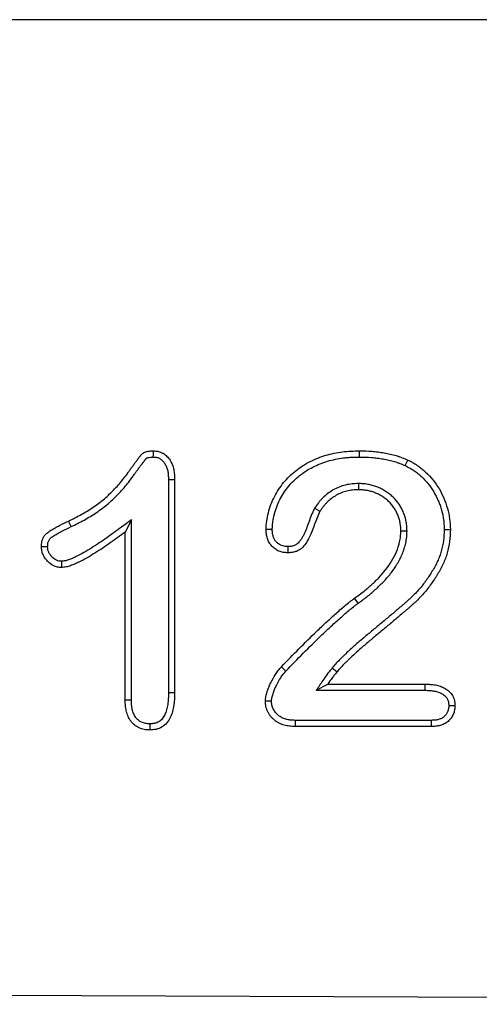
# Model space of a CAD drawing. Extents: x -750 to 30453, y -750 to 40702.
# Drawn here: x 9414 to 9446, y 9243 to 9312 of the extents above; entities that cross this region are included whole.
import ezdxf

# ---------------------------------------------------------------- set-up
doc = ezdxf.new("R2010")
doc.units = 0
doc.header["$LTSCALE"] = 50
doc.header["$MEASUREMENT"] = 0
doc.layers.add('SICHTBAR', color=7, linetype='CONTINUOUS')

msp = doc.modelspace()

# ---------------------------------------------------------------- linework, layer by layer
at = {"layer": 'SICHTBAR', "lineweight": 30}
msp.add_line((9575.553, 9312.456), (9215.694, 9312.456), dxfattribs=at)
at = {"layer": 'SICHTBAR'}
for p, q in [((9424.166, 9279.92), (9424.166, 9264.859)), ((9424.603, 9279.929), (9424.603, 9264.854)), ((9437.599, 9279.643), (9437.599, 9279.206)), ((9434.505, 9277.904), (9434.88, 9277.679)), ((9417.286, 9276.598), (9417.095, 9276.991)), ((9421.539, 9277.073), (9421.103, 9276.206)), ((9421.539, 9264.33), (9421.539, 9277.073)), ((9421.103, 9264.323), (9421.103, 9276.206)), ((9441.04, 9276.27), (9440.603, 9276.272)), ((9437.588, 9271.179), (9437.333, 9271.534)), ((9435.753, 9266.6), (9436.087, 9266.319)), ((9434.619, 9265.019), (9435.439, 9265.456)), ((9434.619, 9265.019), (9442.314, 9265.019)), ((9435.439, 9265.456), (9442.321, 9265.456)), ((9442.747, 9262.893), (9433.124, 9262.893)), ((9442.755, 9262.456), (9433.114, 9262.456)), ((9215.694, 9244.245), (9575.553, 9242.805))]:
    msp.add_line(p, q, dxfattribs=at)
at = {"layer": 'SICHTBAR', "flags": 128}
for points in [[(9423.092, 9281.519), (9423.095, 9281.668), (9423.097, 9281.812), (9423.099, 9281.956)], [(9437.677, 9281.519), (9437.677, 9281.65), (9437.677, 9281.781), (9437.677, 9281.956)], [(9440.918, 9280.911), (9441.011, 9281.109), (9441.103, 9281.308)], [(9424.166, 9279.92), (9424.315, 9279.923), (9424.459, 9279.926), (9424.603, 9279.929)], [(9431.508, 9276.39), (9431.333, 9276.39), (9431.071, 9276.39)], [(9443.666, 9276.384), (9443.797, 9276.383), (9443.928, 9276.382), (9444.103, 9276.382)], [(9432.599, 9275.182), (9432.599, 9274.964), (9432.599, 9274.745)], [(9416.589, 9274.144), (9416.591, 9274.009), (9416.592, 9273.875), (9416.595, 9273.706)], [(9432.473, 9266.38), (9432.377, 9266.47), (9432.281, 9266.559), (9432.153, 9266.679)], [(9442.314, 9265.019), (9442.316, 9265.164), (9442.319, 9265.31), (9442.321, 9265.456)], [(9421.539, 9264.33), (9421.321, 9264.327), (9421.103, 9264.323)], [(9424.166, 9264.859), (9424.348, 9264.857), (9424.603, 9264.854)], [(9431.454, 9264.242), (9431.283, 9264.243), (9431.15, 9264.244), (9431.017, 9264.245)], [(9443.993, 9263.943), (9444.135, 9263.944), (9444.283, 9263.944), (9444.431, 9263.944)], [(9433.124, 9262.893), (9433.12, 9262.721), (9433.117, 9262.589), (9433.114, 9262.456)], [(9442.747, 9262.893), (9442.75, 9262.751), (9442.752, 9262.603), (9442.755, 9262.456)], [(9422.84, 9262.643), (9422.841, 9262.461), (9422.841, 9262.206)]]:
    msp.add_lwpolyline(points, dxfattribs=at)
at = {"layer": 'SICHTBAR'}
for points, knots in [([(9417.095, 9276.991), (9417.394, 9277.138), (9417.693, 9277.285), (9418.277, 9277.607), (9418.563, 9277.779), (9418.977, 9278.058), (9419.113, 9278.155), (9419.378, 9278.357), (9419.508, 9278.462), (9419.887, 9278.788), (9420.127, 9279.02), (9420.472, 9279.382), (9420.583, 9279.506), (9420.801, 9279.758), (9420.906, 9279.887), (9421.112, 9280.15), (9421.212, 9280.283), (9421.357, 9280.487), (9421.404, 9280.556), (9421.475, 9280.658), (9421.499, 9280.692), (9421.548, 9280.759), (9421.573, 9280.793), (9421.622, 9280.86), (9421.647, 9280.893), (9421.696, 9280.961), (9421.72, 9280.995), (9421.769, 9281.063), (9421.793, 9281.096), (9421.843, 9281.163), (9421.868, 9281.196), (9421.918, 9281.263), (9421.943, 9281.296), (9421.992, 9281.364), (9422.017, 9281.397), (9422.067, 9281.464), (9422.092, 9281.497), (9422.131, 9281.546), (9422.144, 9281.562), (9422.17, 9281.595), (9422.183, 9281.611), (9422.209, 9281.644), (9422.222, 9281.66), (9422.249, 9281.691), (9422.263, 9281.706), (9422.308, 9281.751), (9422.34, 9281.778), (9422.391, 9281.814), (9422.409, 9281.825), (9422.446, 9281.844), (9422.465, 9281.853), (9422.522, 9281.877), (9422.563, 9281.89), (9422.684, 9281.922), (9422.766, 9281.935), (9422.932, 9281.951), (9423.015, 9281.953), (9423.099, 9281.956)], [0, 0, 0, 0, 0.125, 0.125, 0.25, 0.25, 0.3125, 0.3125, 0.375, 0.375, 0.5, 0.5, 0.5625, 0.5625, 0.625, 0.625, 0.6875, 0.6875, 0.71875, 0.71875, 0.734375, 0.734375, 0.75, 0.75, 0.765625, 0.765625, 0.78125, 0.78125, 0.796875, 0.796875, 0.8125, 0.8125, 0.828125, 0.828125, 0.84375, 0.84375, 0.859375, 0.859375, 0.867188, 0.867188, 0.875, 0.875, 0.882812, 0.882812, 0.890625, 0.890625, 0.90625, 0.90625, 0.914062, 0.914062, 0.921875, 0.921875, 0.9375, 0.9375, 0.96875, 0.96875, 1, 1, 1, 1]), ([(9423.099, 9281.956), (9423.158, 9281.952), (9423.217, 9281.949), (9423.305, 9281.94), (9423.334, 9281.936), (9423.392, 9281.927), (9423.421, 9281.922), (9423.565, 9281.888), (9423.676, 9281.843), (9423.881, 9281.724), (9423.974, 9281.65), (9424.142, 9281.483), (9424.214, 9281.389), (9424.338, 9281.188), (9424.39, 9281.081), (9424.456, 9280.917), (9424.476, 9280.861), (9424.51, 9280.748), (9424.524, 9280.691), (9424.56, 9280.517), (9424.575, 9280.4), (9424.594, 9280.164), (9424.598, 9280.047), (9424.603, 9279.929)], [0, 0, 0, 0, 0.0625, 0.0625, 0.09375, 0.09375, 0.125, 0.125, 0.25, 0.25, 0.375, 0.375, 0.5, 0.5, 0.625, 0.625, 0.6875, 0.6875, 0.75, 0.75, 0.875, 0.875, 1, 1, 1, 1]), ([(9431.071, 9276.39), (9431.079, 9276.592), (9431.088, 9276.793), (9431.14, 9277.19), (9431.18, 9277.385), (9431.334, 9277.965), (9431.473, 9278.349), (9431.745, 9278.883), (9431.846, 9279.055), (9432.065, 9279.388), (9432.182, 9279.55), (9432.435, 9279.862), (9432.571, 9280.012), (9432.857, 9280.293), (9433.007, 9280.425), (9433.32, 9280.673), (9433.483, 9280.788), (9433.822, 9281.003), (9433.999, 9281.102), (9434.536, 9281.376), (9434.906, 9281.528), (9435.676, 9281.757), (9436.075, 9281.835), (9436.673, 9281.91), (9436.873, 9281.928), (9437.274, 9281.948), (9437.475, 9281.952), (9437.677, 9281.956)], [0, 0, 0, 0, 0.0625, 0.0625, 0.125, 0.125, 0.25, 0.25, 0.3125, 0.3125, 0.375, 0.375, 0.4375, 0.4375, 0.5, 0.5, 0.5625, 0.5625, 0.625, 0.625, 0.75, 0.75, 0.875, 0.875, 0.9375, 0.9375, 1, 1, 1, 1]), ([(9437.677, 9281.956), (9437.97, 9281.951), (9438.263, 9281.945), (9438.7, 9281.913), (9438.846, 9281.898), (9439.136, 9281.861), (9439.281, 9281.838), (9439.569, 9281.787), (9439.713, 9281.759), (9439.999, 9281.696), (9440.141, 9281.659), (9440.351, 9281.596), (9440.421, 9281.573), (9440.559, 9281.525), (9440.627, 9281.5), (9440.832, 9281.42), (9440.967, 9281.364), (9441.103, 9281.308)], [0, 0, 0, 0, 0.25, 0.25, 0.375, 0.375, 0.5, 0.5, 0.625, 0.625, 0.75, 0.75, 0.8125, 0.8125, 0.875, 0.875, 1, 1, 1, 1]), ([(9417.286, 9276.598), (9417.286, 9276.599), (9417.287, 9276.599), (9417.287, 9276.599), (9417.585, 9276.745), (9417.893, 9276.897), (9418.498, 9277.23), (9418.794, 9277.408), (9419.227, 9277.7), (9419.371, 9277.802), (9419.65, 9278.015), (9419.786, 9278.126), (9420.184, 9278.468), (9420.434, 9278.708), (9420.793, 9279.086), (9420.91, 9279.216), (9421.136, 9279.479), (9421.246, 9279.613), (9421.459, 9279.885), (9421.564, 9280.024), (9421.715, 9280.238), (9421.764, 9280.308), (9421.832, 9280.406), (9421.854, 9280.437), (9421.9, 9280.501), (9421.924, 9280.533), (9421.974, 9280.601), (9422, 9280.636), (9422.051, 9280.707), (9422.076, 9280.742), (9422.123, 9280.807), (9422.145, 9280.838), (9422.191, 9280.9), (9422.216, 9280.933), (9422.268, 9281.001), (9422.295, 9281.038), (9422.345, 9281.106), (9422.368, 9281.138), (9422.413, 9281.197), (9422.437, 9281.228), (9422.474, 9281.276), (9422.487, 9281.293), (9422.512, 9281.323), (9422.523, 9281.338), (9422.546, 9281.366), (9422.557, 9281.379), (9422.575, 9281.4), (9422.582, 9281.407), (9422.6, 9281.426), (9422.612, 9281.436), (9422.626, 9281.445), (9422.629, 9281.447), (9422.638, 9281.452), (9422.644, 9281.455), (9422.667, 9281.464), (9422.689, 9281.472), (9422.768, 9281.493), (9422.825, 9281.502), (9422.949, 9281.514), (9423.017, 9281.516), (9423.092, 9281.519)], [-0.000191, -0.000191, -0.000191, -0.000191, 0, 0, 0, 0.125, 0.125, 0.25, 0.25, 0.3125, 0.3125, 0.375, 0.375, 0.5, 0.5, 0.5625, 0.5625, 0.625, 0.625, 0.6875, 0.6875, 0.71875, 0.71875, 0.734375, 0.734375, 0.75, 0.75, 0.765625, 0.765625, 0.78125, 0.78125, 0.796875, 0.796875, 0.8125, 0.8125, 0.828125, 0.828125, 0.84375, 0.84375, 0.859375, 0.859375, 0.8671875, 0.8671875, 0.875, 0.875, 0.8828125, 0.8828125, 0.890625, 0.890625, 0.90625, 0.90625, 0.9140625, 0.9140625, 0.921875, 0.921875, 0.9375, 0.9375, 0.96875, 0.96875, 0.9975273, 0.9975273, 0.9975273, 0.9975273]), ([(9423.092, 9281.519), (9423.144, 9281.516), (9423.19, 9281.513), (9423.254, 9281.506), (9423.276, 9281.503), (9423.315, 9281.497), (9423.333, 9281.494), (9423.421, 9281.473), (9423.492, 9281.445), (9423.626, 9281.367), (9423.691, 9281.316), (9423.807, 9281.2), (9423.858, 9281.135), (9423.95, 9280.984), (9423.994, 9280.896), (9424.046, 9280.766), (9424.061, 9280.722), (9424.088, 9280.635), (9424.099, 9280.591), (9424.128, 9280.451), (9424.14, 9280.352), (9424.157, 9280.144), (9424.162, 9280.035), (9424.166, 9279.92)], [0.0069868, 0.0069868, 0.0069868, 0.0069868, 0.0625, 0.0625, 0.09375, 0.09375, 0.125, 0.125, 0.25, 0.25, 0.375, 0.375, 0.5, 0.5, 0.625, 0.625, 0.6875, 0.6875, 0.75, 0.75, 0.875, 0.875, 0.997093, 0.997093, 0.997093, 0.997093]), ([(9431.508, 9276.39), (9431.512, 9276.484), (9431.516, 9276.575), (9431.527, 9276.756), (9431.535, 9276.844), (9431.57, 9277.111), (9431.606, 9277.288), (9431.678, 9277.557), (9431.704, 9277.647), (9431.761, 9277.826), (9431.791, 9277.915), (9431.887, 9278.175), (9431.96, 9278.343), (9432.126, 9278.669), (9432.22, 9278.828), (9432.425, 9279.14), (9432.534, 9279.292), (9432.883, 9279.721), (9433.147, 9279.98), (9433.584, 9280.325), (9433.735, 9280.432), (9434.048, 9280.629), (9434.212, 9280.72), (9434.718, 9280.978), (9435.064, 9281.12), (9435.601, 9281.279), (9435.783, 9281.323), (9436.154, 9281.398), (9436.343, 9281.428), (9436.625, 9281.464), (9436.719, 9281.474), (9436.907, 9281.491), (9437.002, 9281.497), (9437.286, 9281.511), (9437.48, 9281.515), (9437.677, 9281.519)], [0.0017987, 0.0017987, 0.0017987, 0.0017987, 0.03125, 0.03125, 0.0625, 0.0625, 0.125, 0.125, 0.15625, 0.15625, 0.1875, 0.1875, 0.25, 0.25, 0.3125, 0.3125, 0.375, 0.375, 0.5, 0.5, 0.5625, 0.5625, 0.625, 0.625, 0.75, 0.75, 0.8125, 0.8125, 0.875, 0.875, 0.90625, 0.90625, 0.9375, 0.9375, 0.9991309, 0.9991309, 0.9991309, 0.9991309]), ([(9437.677, 9281.519), (9437.967, 9281.514), (9438.25, 9281.508), (9438.661, 9281.478), (9438.797, 9281.464), (9439.072, 9281.429), (9439.211, 9281.407), (9439.488, 9281.358), (9439.627, 9281.331), (9439.896, 9281.271), (9440.028, 9281.238), (9440.219, 9281.18), (9440.282, 9281.159), (9440.409, 9281.115), (9440.473, 9281.091), (9440.662, 9281.018), (9440.789, 9280.965), (9440.918, 9280.911)], [0.0023805, 0.0023805, 0.0023805, 0.0023805, 0.25, 0.25, 0.375, 0.375, 0.5, 0.5, 0.625, 0.625, 0.75, 0.75, 0.8125, 0.8125, 0.875, 0.875, 0.995025, 0.995025, 0.995025, 0.995025]), ([(9441.103, 9281.308), (9441.216, 9281.249), (9441.329, 9281.191), (9441.55, 9281.067), (9441.657, 9281), (9441.97, 9280.787), (9442.168, 9280.629), (9442.73, 9280.109), (9443.047, 9279.718), (9443.432, 9279.065), (9443.547, 9278.835), (9443.746, 9278.37), (9443.828, 9278.131), (9443.964, 9277.645), (9444.019, 9277.397), (9444.087, 9276.891), (9444.096, 9276.636), (9444.103, 9276.382)], [0, 0, 0, 0, 0.0625, 0.0625, 0.125, 0.125, 0.25, 0.25, 0.5, 0.5, 0.625, 0.625, 0.75, 0.75, 0.875, 0.875, 1, 1, 1, 1]), ([(9440.918, 9280.911), (9441.025, 9280.856), (9441.128, 9280.803), (9441.275, 9280.72), (9441.323, 9280.692), (9441.42, 9280.632), (9441.468, 9280.601), (9441.61, 9280.504), (9441.704, 9280.434), (9441.886, 9280.29), (9441.973, 9280.214), (9442.228, 9279.979), (9442.389, 9279.807), (9442.681, 9279.447), (9442.812, 9279.257), (9443.048, 9278.856), (9443.155, 9278.643), (9443.292, 9278.321), (9443.334, 9278.213), (9443.41, 9277.992), (9443.445, 9277.879), (9443.541, 9277.537), (9443.59, 9277.31), (9443.636, 9276.967), (9443.646, 9276.855), (9443.659, 9276.623), (9443.662, 9276.505), (9443.666, 9276.384)], [0.0028783, 0.0028783, 0.0028783, 0.0028783, 0.0625, 0.0625, 0.09375, 0.09375, 0.125, 0.125, 0.1875, 0.1875, 0.25, 0.25, 0.375, 0.375, 0.5, 0.5, 0.625, 0.625, 0.6875, 0.6875, 0.75, 0.75, 0.875, 0.875, 0.9375, 0.9375, 0.9977895, 0.9977895, 0.9977895, 0.9977895]), ([(9437.599, 9279.643), (9437.594, 9279.643), (9437.59, 9279.643), (9437.585, 9279.643), (9437.449, 9279.638), (9437.303, 9279.634), (9436.992, 9279.603), (9436.837, 9279.576), (9436.534, 9279.502), (9436.384, 9279.454), (9436.09, 9279.336), (9435.951, 9279.266), (9435.684, 9279.114), (9435.552, 9279.028), (9435.303, 9278.836), (9435.188, 9278.733), (9435.026, 9278.572), (9434.973, 9278.516), (9434.87, 9278.401), (9434.819, 9278.34), (9434.677, 9278.157), (9434.595, 9278.037), (9434.519, 9277.924), (9434.514, 9277.917), (9434.509, 9277.91), (9434.505, 9277.904)], [-0.00412, -0.00412, -0.00412, -0.00412, 0, 0, 0, 0.125, 0.125, 0.25, 0.25, 0.375, 0.375, 0.5, 0.5, 0.625, 0.625, 0.75, 0.75, 0.8125, 0.8125, 0.875, 0.875, 1, 1, 1, 1.007623, 1.007623, 1.007623, 1.007623]), ([(9441.04, 9276.27), (9441.039, 9276.275), (9441.039, 9276.279), (9441.039, 9276.283), (9441.037, 9276.381), (9441.034, 9276.486), (9441.022, 9276.652), (9441.017, 9276.71), (9441.002, 9276.826), (9440.992, 9276.882), (9440.971, 9276.994), (9440.959, 9277.049), (9440.932, 9277.157), (9440.918, 9277.209), (9440.872, 9277.368), (9440.836, 9277.475), (9440.751, 9277.687), (9440.702, 9277.791), (9440.595, 9277.99), (9440.537, 9278.086), (9440.348, 9278.366), (9440.201, 9278.54), (9439.956, 9278.776), (9439.87, 9278.85), (9439.689, 9278.989), (9439.595, 9279.053), (9439.406, 9279.17), (9439.311, 9279.223), (9439.114, 9279.322), (9439.01, 9279.369), (9438.795, 9279.451), (9438.687, 9279.484), (9438.528, 9279.527), (9438.476, 9279.54), (9438.37, 9279.564), (9438.316, 9279.575), (9438.206, 9279.595), (9438.15, 9279.604), (9438.036, 9279.619), (9437.979, 9279.624), (9437.814, 9279.636), (9437.71, 9279.639), (9437.612, 9279.643), (9437.608, 9279.643), (9437.603, 9279.643), (9437.599, 9279.643)], [-0.002768, -0.002768, -0.002768, -0.002768, 0, 0, 0, 0.0625, 0.0625, 0.09375, 0.09375, 0.125, 0.125, 0.15625, 0.15625, 0.1875, 0.1875, 0.25, 0.25, 0.3125, 0.3125, 0.375, 0.375, 0.5, 0.5, 0.5625, 0.5625, 0.625, 0.625, 0.6875, 0.6875, 0.75, 0.75, 0.8125, 0.8125, 0.84375, 0.84375, 0.875, 0.875, 0.90625, 0.90625, 0.9375, 0.9375, 1, 1, 1, 1.002866, 1.002866, 1.002866, 1.002866]), ([(9437.599, 9279.206), (9437.463, 9279.202), (9437.327, 9279.198), (9437.056, 9279.17), (9436.921, 9279.147), (9436.657, 9279.082), (9436.527, 9279.041), (9436.275, 9278.939), (9436.152, 9278.878), (9435.916, 9278.743), (9435.802, 9278.669), (9435.586, 9278.503), (9435.484, 9278.412), (9435.339, 9278.268), (9435.293, 9278.218), (9435.202, 9278.117), (9435.158, 9278.065), (9435.033, 9277.904), (9434.957, 9277.791), (9434.88, 9277.679)], [0, 0, 0, 0, 0.125, 0.125, 0.25, 0.25, 0.375, 0.375, 0.5, 0.5, 0.625, 0.625, 0.75, 0.75, 0.8125, 0.8125, 0.875, 0.875, 1, 1, 1, 1]), ([(9440.603, 9276.272), (9440.6, 9276.37), (9440.598, 9276.468), (9440.587, 9276.614), (9440.582, 9276.663), (9440.57, 9276.759), (9440.562, 9276.808), (9440.543, 9276.904), (9440.533, 9276.951), (9440.51, 9277.047), (9440.497, 9277.094), (9440.456, 9277.235), (9440.425, 9277.328), (9440.352, 9277.509), (9440.31, 9277.597), (9440.218, 9277.77), (9440.167, 9277.853), (9440.003, 9278.096), (9439.876, 9278.247), (9439.665, 9278.45), (9439.59, 9278.514), (9439.435, 9278.633), (9439.355, 9278.689), (9439.188, 9278.791), (9439.103, 9278.839), (9438.928, 9278.927), (9438.839, 9278.967), (9438.656, 9279.036), (9438.563, 9279.065), (9438.421, 9279.103), (9438.374, 9279.115), (9438.278, 9279.137), (9438.23, 9279.147), (9438.134, 9279.164), (9438.086, 9279.172), (9437.989, 9279.184), (9437.94, 9279.189), (9437.794, 9279.2), (9437.697, 9279.203), (9437.599, 9279.206)], [0, 0, 0, 0, 0.0625, 0.0625, 0.09375, 0.09375, 0.125, 0.125, 0.15625, 0.15625, 0.1875, 0.1875, 0.25, 0.25, 0.3125, 0.3125, 0.375, 0.375, 0.5, 0.5, 0.5625, 0.5625, 0.625, 0.625, 0.6875, 0.6875, 0.75, 0.75, 0.8125, 0.8125, 0.84375, 0.84375, 0.875, 0.875, 0.90625, 0.90625, 0.9375, 0.9375, 1, 1, 1, 1]), ([(9434.505, 9277.904), (9434.501, 9277.896), (9434.497, 9277.889), (9434.493, 9277.882), (9434.455, 9277.809), (9434.41, 9277.722), (9434.332, 9277.552), (9434.297, 9277.468), (9434.199, 9277.219), (9434.144, 9277.061), (9434.031, 9276.749), (9433.975, 9276.596), (9433.859, 9276.3), (9433.799, 9276.157), (9433.701, 9275.96), (9433.666, 9275.896), (9433.591, 9275.769), (9433.551, 9275.706), (9433.47, 9275.589), (9433.429, 9275.534), (9433.347, 9275.439), (9433.307, 9275.399), (9433.25, 9275.354), (9433.231, 9275.341), (9433.187, 9275.314), (9433.164, 9275.301), (9433.088, 9275.265), (9433.033, 9275.244), (9432.949, 9275.221), (9432.921, 9275.214), (9432.864, 9275.204), (9432.834, 9275.199), (9432.742, 9275.189), (9432.674, 9275.186), (9432.599, 9275.182)], [-0.006355, -0.006355, -0.006355, -0.006355, 0, 0, 0, 0.0625, 0.0625, 0.125, 0.125, 0.25, 0.25, 0.375, 0.375, 0.5, 0.5, 0.5625, 0.5625, 0.625, 0.625, 0.6875, 0.6875, 0.75, 0.75, 0.78125, 0.78125, 0.8125, 0.8125, 0.875, 0.875, 0.90625, 0.90625, 0.9375, 0.9375, 0.994735, 0.994735, 0.994735, 0.994735]), ([(9434.88, 9277.679), (9434.571, 9277.089), (9434.423, 9276.43), (9434.051, 9275.685), (9433.966, 9275.54), (9433.778, 9275.265), (9433.672, 9275.132), (9433.478, 9274.977), (9433.405, 9274.933), (9433.255, 9274.86), (9433.177, 9274.831), (9433.016, 9274.786), (9432.933, 9274.771), (9432.766, 9274.753), (9432.682, 9274.749), (9432.599, 9274.745)], [0, 0, 0, 0, 0.5, 0.5, 0.625, 0.625, 0.75, 0.75, 0.8125, 0.8125, 0.875, 0.875, 0.9375, 0.9375, 1, 1, 1, 1]), ([(9415.181, 9275.175), (9415.183, 9275.234), (9415.186, 9275.293), (9415.196, 9275.41), (9415.203, 9275.468), (9415.237, 9275.642), (9415.277, 9275.755), (9415.362, 9275.91), (9415.396, 9275.959), (9415.47, 9276.05), (9415.512, 9276.092), (9415.6, 9276.171), (9415.647, 9276.206), (9415.744, 9276.272), (9415.795, 9276.304), (9415.895, 9276.365), (9415.946, 9276.395), (9416.047, 9276.454), (9416.098, 9276.484), (9416.252, 9276.57), (9416.356, 9276.625), (9416.671, 9276.787), (9416.883, 9276.889), (9417.095, 9276.991)], [0, 0, 0, 0, 0.0625, 0.0625, 0.125, 0.125, 0.25, 0.25, 0.3125, 0.3125, 0.375, 0.375, 0.4375, 0.4375, 0.5, 0.5, 0.5625, 0.5625, 0.625, 0.625, 0.75, 0.75, 1, 1, 1, 1]), ([(9421.539, 9277.073), (9421.307, 9276.901), (9421.075, 9276.729), (9420.843, 9276.557), (9420.494, 9276.299), (9420.149, 9276.044), (9419.449, 9275.555), (9419.094, 9275.318), (9418.554, 9274.982), (9418.373, 9274.873), (9418.007, 9274.665), (9417.824, 9274.566), (9417.549, 9274.433), (9417.458, 9274.392), (9417.319, 9274.333), (9417.272, 9274.314), (9417.179, 9274.278), (9417.132, 9274.26), (9416.996, 9274.213), (9416.913, 9274.188), (9416.767, 9274.161), (9416.684, 9274.152), (9416.589, 9274.144)], [-0.166259, -0.166259, -0.166259, -0.166259, 0, 0, 0, 0.25, 0.25, 0.5, 0.5, 0.625, 0.625, 0.75, 0.75, 0.8125, 0.8125, 0.84375, 0.84375, 0.875, 0.875, 0.9375, 0.9375, 0.993949, 0.993949, 0.993949, 0.993949]), ([(9415.618, 9275.177), (9415.62, 9275.227), (9415.623, 9275.273), (9415.63, 9275.363), (9415.635, 9275.403), (9415.658, 9275.517), (9415.683, 9275.586), (9415.732, 9275.676), (9415.75, 9275.703), (9415.792, 9275.754), (9415.817, 9275.779), (9415.873, 9275.829), (9415.904, 9275.853), (9415.98, 9275.904), (9416.023, 9275.931), (9416.12, 9275.99), (9416.169, 9276.019), (9416.266, 9276.076), (9416.315, 9276.104), (9416.461, 9276.186), (9416.56, 9276.239), (9416.863, 9276.395), (9417.073, 9276.496), (9417.284, 9276.598), (9417.285, 9276.598), (9417.285, 9276.598), (9417.286, 9276.598)], [0.0078036, 0.0078036, 0.0078036, 0.0078036, 0.0625, 0.0625, 0.125, 0.125, 0.25, 0.25, 0.3125, 0.3125, 0.375, 0.375, 0.4375, 0.4375, 0.5, 0.5, 0.5625, 0.5625, 0.625, 0.625, 0.75, 0.75, 1, 1, 1, 1.0005396, 1.0005396, 1.0005396, 1.0005396]), ([(9421.103, 9276.206), (9420.754, 9275.948), (9420.405, 9275.69), (9419.694, 9275.193), (9419.333, 9274.952), (9418.78, 9274.608), (9418.594, 9274.497), (9418.217, 9274.282), (9418.026, 9274.179), (9417.733, 9274.037), (9417.635, 9273.992), (9417.485, 9273.929), (9417.435, 9273.909), (9417.333, 9273.869), (9417.282, 9273.85), (9417.128, 9273.796), (9417.024, 9273.765), (9416.812, 9273.725), (9416.703, 9273.715), (9416.595, 9273.706)], [0, 0, 0, 0, 0.25, 0.25, 0.5, 0.5, 0.625, 0.625, 0.75, 0.75, 0.8125, 0.8125, 0.84375, 0.84375, 0.875, 0.875, 0.9375, 0.9375, 1, 1, 1, 1]), ([(9432.599, 9274.745), (9432.494, 9274.75), (9432.388, 9274.755), (9432.181, 9274.79), (9432.079, 9274.819), (9431.934, 9274.881), (9431.887, 9274.905), (9431.796, 9274.958), (9431.751, 9274.986), (9431.665, 9275.047), (9431.623, 9275.079), (9431.544, 9275.148), (9431.506, 9275.184), (9431.434, 9275.261), (9431.401, 9275.302), (9431.339, 9275.387), (9431.31, 9275.432), (9431.233, 9275.569), (9431.192, 9275.667), (9431.144, 9275.817), (9431.13, 9275.868), (9431.108, 9275.971), (9431.099, 9276.023), (9431.08, 9276.179), (9431.076, 9276.284), (9431.071, 9276.39)], [0, 0, 0, 0, 0.125, 0.125, 0.25, 0.25, 0.3125, 0.3125, 0.375, 0.375, 0.4375, 0.4375, 0.5, 0.5, 0.5625, 0.5625, 0.625, 0.625, 0.75, 0.75, 0.8125, 0.8125, 0.875, 0.875, 1, 1, 1, 1]), ([(9432.599, 9275.182), (9432.503, 9275.187), (9432.422, 9275.192), (9432.286, 9275.215), (9432.218, 9275.235), (9432.123, 9275.275), (9432.091, 9275.292), (9432.026, 9275.329), (9431.992, 9275.351), (9431.927, 9275.396), (9431.897, 9275.42), (9431.841, 9275.468), (9431.815, 9275.493), (9431.767, 9275.545), (9431.744, 9275.573), (9431.702, 9275.631), (9431.683, 9275.66), (9431.63, 9275.754), (9431.6, 9275.826), (9431.564, 9275.937), (9431.554, 9275.975), (9431.537, 9276.051), (9431.531, 9276.088), (9431.517, 9276.204), (9431.512, 9276.292), (9431.508, 9276.39)], [0.0082998, 0.0082998, 0.0082998, 0.0082998, 0.125, 0.125, 0.25, 0.25, 0.3125, 0.3125, 0.375, 0.375, 0.4375, 0.4375, 0.5, 0.5, 0.5625, 0.5625, 0.625, 0.625, 0.75, 0.75, 0.8125, 0.8125, 0.875, 0.875, 0.9931626, 0.9931626, 0.9931626, 0.9931626]), ([(9443.666, 9276.384), (9443.656, 9276.111), (9443.646, 9275.853), (9443.584, 9275.358), (9443.531, 9275.107), (9443.426, 9274.737), (9443.386, 9274.615), (9443.299, 9274.376), (9443.251, 9274.26), (9443.091, 9273.913), (9442.965, 9273.684), (9442.759, 9273.345), (9442.687, 9273.233), (9442.54, 9273.01), (9442.464, 9272.899), (9442.233, 9272.573), (9442.074, 9272.367), (9441.818, 9272.069), (9441.729, 9271.971), (9441.549, 9271.783), (9441.458, 9271.692), (9441.318, 9271.563), (9441.269, 9271.521), (9441.165, 9271.43), (9441.11, 9271.382), (9441.004, 9271.287), (9440.953, 9271.24), (9440.854, 9271.152), (9440.805, 9271.109), (9440.703, 9271.022), (9440.65, 9270.977), (9440.544, 9270.887), (9440.49, 9270.84), (9440.332, 9270.704), (9440.23, 9270.616), (9439.917, 9270.351), (9439.703, 9270.173), (9439.279, 9269.819), (9439.068, 9269.643), (9438.642, 9269.29), (9438.428, 9269.113), (9438, 9268.755), (9437.787, 9268.574), (9437.471, 9268.298), (9437.366, 9268.205), (9437.157, 9268.019), (9437.053, 9267.926), (9436.843, 9267.733), (9436.739, 9267.633), (9436.589, 9267.487), (9436.54, 9267.439), (9436.44, 9267.343), (9436.39, 9267.294), (9436.237, 9267.143), (9436.133, 9267.036), (9435.935, 9266.818), (9435.841, 9266.705), (9435.753, 9266.6)], [0.0010075, 0.0010075, 0.0010075, 0.0010075, 0.0625, 0.0625, 0.125, 0.125, 0.15625, 0.15625, 0.1875, 0.1875, 0.25, 0.25, 0.28125, 0.28125, 0.3125, 0.3125, 0.375, 0.375, 0.40625, 0.40625, 0.4375, 0.4375, 0.453125, 0.453125, 0.46875, 0.46875, 0.484375, 0.484375, 0.5, 0.5, 0.515625, 0.515625, 0.53125, 0.53125, 0.5625, 0.5625, 0.625, 0.625, 0.6875, 0.6875, 0.75, 0.75, 0.8125, 0.8125, 0.84375, 0.84375, 0.875, 0.875, 0.90625, 0.90625, 0.921875, 0.921875, 0.9375, 0.9375, 0.96875, 0.96875, 0.9999945, 0.9999945, 0.9999945, 0.9999945]), ([(9444.103, 9276.382), (9444.093, 9276.105), (9444.083, 9275.828), (9444.015, 9275.279), (9443.957, 9275.007), (9443.843, 9274.607), (9443.8, 9274.475), (9443.705, 9274.216), (9443.652, 9274.088), (9443.479, 9273.71), (9443.344, 9273.467), (9443.128, 9273.113), (9443.054, 9272.996), (9442.901, 9272.765), (9442.823, 9272.651), (9442.584, 9272.312), (9442.415, 9272.093), (9442.144, 9271.778), (9442.051, 9271.675), (9441.86, 9271.475), (9441.761, 9271.378), (9441.608, 9271.237), (9441.556, 9271.192), (9441.452, 9271.101), (9441.4, 9271.055), (9441.297, 9270.963), (9441.246, 9270.916), (9441.143, 9270.824), (9441.091, 9270.779), (9440.986, 9270.689), (9440.933, 9270.644), (9440.827, 9270.554), (9440.775, 9270.509), (9440.618, 9270.374), (9440.513, 9270.283), (9440.196, 9270.015), (9439.983, 9269.838), (9439.559, 9269.483), (9439.346, 9269.306), (9438.92, 9268.954), (9438.707, 9268.777), (9438.283, 9268.422), (9438.072, 9268.243), (9437.759, 9267.97), (9437.655, 9267.878), (9437.449, 9267.694), (9437.346, 9267.602), (9437.142, 9267.414), (9437.042, 9267.319), (9436.893, 9267.174), (9436.844, 9267.126), (9436.744, 9267.03), (9436.695, 9266.981), (9436.547, 9266.836), (9436.451, 9266.736), (9436.265, 9266.531), (9436.176, 9266.425), (9436.087, 9266.319)], [0, 0, 0, 0, 0.0625, 0.0625, 0.125, 0.125, 0.15625, 0.15625, 0.1875, 0.1875, 0.25, 0.25, 0.28125, 0.28125, 0.3125, 0.3125, 0.375, 0.375, 0.40625, 0.40625, 0.4375, 0.4375, 0.453125, 0.453125, 0.46875, 0.46875, 0.484375, 0.484375, 0.5, 0.5, 0.515625, 0.515625, 0.53125, 0.53125, 0.5625, 0.5625, 0.625, 0.625, 0.6875, 0.6875, 0.75, 0.75, 0.8125, 0.8125, 0.84375, 0.84375, 0.875, 0.875, 0.90625, 0.90625, 0.921875, 0.921875, 0.9375, 0.9375, 0.96875, 0.96875, 1, 1, 1, 1]), ([(9437.333, 9271.534), (9437.534, 9271.681), (9437.735, 9271.828), (9438.127, 9272.134), (9438.318, 9272.293), (9438.687, 9272.629), (9438.865, 9272.801), (9439.21, 9273.158), (9439.374, 9273.343), (9439.678, 9273.733), (9439.821, 9273.936), (9440.08, 9274.363), (9440.193, 9274.587), (9440.386, 9275.045), (9440.463, 9275.281), (9440.546, 9275.648), (9440.568, 9275.772), (9440.594, 9276.021), (9440.598, 9276.147), (9440.603, 9276.272)], [0, 0, 0, 0, 0.125, 0.125, 0.25, 0.25, 0.375, 0.375, 0.5, 0.5, 0.625, 0.625, 0.75, 0.75, 0.875, 0.875, 0.9375, 0.9375, 1, 1, 1, 1]), ([(9437.588, 9271.179), (9437.589, 9271.18), (9437.59, 9271.181), (9437.591, 9271.182), (9437.792, 9271.329), (9437.996, 9271.479), (9438.301, 9271.716), (9438.402, 9271.797), (9438.602, 9271.964), (9438.701, 9272.051), (9438.893, 9272.225), (9438.986, 9272.314), (9439.17, 9272.492), (9439.262, 9272.583), (9439.534, 9272.865), (9439.71, 9273.064), (9439.956, 9273.379), (9440.034, 9273.486), (9440.185, 9273.703), (9440.258, 9273.814), (9440.398, 9274.045), (9440.464, 9274.165), (9440.586, 9274.406), (9440.642, 9274.528), (9440.747, 9274.777), (9440.796, 9274.907), (9440.88, 9275.169), (9440.916, 9275.301), (9440.961, 9275.503), (9440.975, 9275.572), (9440.999, 9275.712), (9441.009, 9275.784), (9441.031, 9275.999), (9441.035, 9276.133), (9441.039, 9276.257), (9441.039, 9276.262), (9441.039, 9276.266), (9441.04, 9276.27)], [-0.000747, -0.000747, -0.000747, -0.000747, 0, 0, 0, 0.125, 0.125, 0.1875, 0.1875, 0.25, 0.25, 0.3125, 0.3125, 0.375, 0.375, 0.5, 0.5, 0.5625, 0.5625, 0.625, 0.625, 0.6875, 0.6875, 0.75, 0.75, 0.8125, 0.8125, 0.875, 0.875, 0.90625, 0.90625, 0.9375, 0.9375, 1, 1, 1, 1.002175, 1.002175, 1.002175, 1.002175]), ([(9415.618, 9275.177), (9415.573, 9275.176), (9415.528, 9275.176), (9415.484, 9275.176), (9415.439, 9275.176), (9415.394, 9275.176), (9415.349, 9275.175), (9415.293, 9275.175), (9415.237, 9275.175), (9415.181, 9275.175)], [0, 0, 0, 0, 0.000392557, 0.000392557, 0.000392557, 0.000785114, 0.000785114, 0.000785114, 0.001277203, 0.001277203, 0.001277203, 0.001277203]), ([(9416.595, 9273.706), (9416.548, 9273.709), (9416.501, 9273.711), (9416.408, 9273.72), (9416.361, 9273.726), (9416.224, 9273.754), (9416.134, 9273.785), (9415.88, 9273.907), (9415.731, 9274.025), (9415.536, 9274.229), (9415.477, 9274.302), (9415.372, 9274.457), (9415.328, 9274.54), (9415.254, 9274.713), (9415.225, 9274.803), (9415.191, 9274.987), (9415.186, 9275.081), (9415.181, 9275.175)], [0, 0, 0, 0, 0.0625, 0.0625, 0.125, 0.125, 0.25, 0.25, 0.5, 0.5, 0.625, 0.625, 0.75, 0.75, 0.875, 0.875, 1, 1, 1, 1]), ([(9416.589, 9274.144), (9416.554, 9274.146), (9416.523, 9274.148), (9416.458, 9274.154), (9416.428, 9274.158), (9416.349, 9274.174), (9416.293, 9274.193), (9416.128, 9274.272), (9416.017, 9274.357), (9415.868, 9274.515), (9415.824, 9274.568), (9415.751, 9274.677), (9415.719, 9274.736), (9415.666, 9274.86), (9415.647, 9274.919), (9415.628, 9275.025), (9415.623, 9275.093), (9415.618, 9275.177)], [0.01418, 0.01418, 0.01418, 0.01418, 0.0625, 0.0625, 0.125, 0.125, 0.25, 0.25, 0.5, 0.5, 0.625, 0.625, 0.75, 0.75, 0.875, 0.875, 0.9903234, 0.9903234, 0.9903234, 0.9903234]), ([(9432.153, 9266.679), (9432.564, 9267.105), (9432.976, 9267.531), (9433.811, 9268.371), (9434.232, 9268.787), (9434.873, 9269.403), (9435.088, 9269.606), (9435.522, 9270.009), (9435.74, 9270.209), (9436.072, 9270.505), (9436.184, 9270.602), (9436.407, 9270.797), (9436.519, 9270.894), (9436.745, 9271.084), (9436.861, 9271.177), (9437.035, 9271.315), (9437.093, 9271.36), (9437.212, 9271.449), (9437.273, 9271.492), (9437.333, 9271.534)], [0, 0, 0, 0, 0.25, 0.25, 0.5, 0.5, 0.625, 0.625, 0.75, 0.75, 0.8125, 0.8125, 0.875, 0.875, 0.9375, 0.9375, 0.96875, 0.96875, 1, 1, 1, 1]), ([(9432.473, 9266.38), (9432.882, 9266.806), (9433.289, 9267.227), (9434.119, 9268.06), (9434.538, 9268.476), (9435.174, 9269.086), (9435.387, 9269.288), (9435.817, 9269.687), (9436.035, 9269.887), (9436.36, 9270.176), (9436.472, 9270.273), (9436.694, 9270.467), (9436.803, 9270.562), (9437.023, 9270.747), (9437.133, 9270.835), (9437.305, 9270.971), (9437.36, 9271.015), (9437.467, 9271.095), (9437.523, 9271.134), (9437.584, 9271.177), (9437.585, 9271.177), (9437.587, 9271.178), (9437.588, 9271.179)], [0.0009248, 0.0009248, 0.0009248, 0.0009248, 0.25, 0.25, 0.5, 0.5, 0.625, 0.625, 0.75, 0.75, 0.8125, 0.8125, 0.875, 0.875, 0.9375, 0.9375, 0.96875, 0.96875, 1, 1, 1, 1.0006204, 1.0006204, 1.0006204, 1.0006204]), ([(9431.017, 9264.245), (9431.02, 9264.302), (9431.024, 9264.359), (9431.036, 9264.472), (9431.045, 9264.528), (9431.067, 9264.639), (9431.081, 9264.695), (9431.112, 9264.804), (9431.128, 9264.859), (9431.181, 9265.021), (9431.22, 9265.128), (9431.286, 9265.285), (9431.309, 9265.337), (9431.356, 9265.441), (9431.38, 9265.493), (9431.503, 9265.749), (9431.613, 9265.949), (9431.797, 9266.236), (9431.861, 9266.331), (9431.966, 9266.465), (9432.002, 9266.509), (9432.077, 9266.594), (9432.115, 9266.636), (9432.153, 9266.679)], [0, 0, 0, 0, 0.0625, 0.0625, 0.125, 0.125, 0.1875, 0.1875, 0.25, 0.25, 0.375, 0.375, 0.4375, 0.4375, 0.5, 0.5, 0.75, 0.75, 0.875, 0.875, 0.9375, 0.9375, 1, 1, 1, 1]), ([(9431.454, 9264.242), (9431.457, 9264.289), (9431.46, 9264.332), (9431.469, 9264.415), (9431.475, 9264.453), (9431.493, 9264.538), (9431.504, 9264.584), (9431.531, 9264.68), (9431.546, 9264.73), (9431.593, 9264.876), (9431.628, 9264.97), (9431.687, 9265.112), (9431.708, 9265.16), (9431.752, 9265.257), (9431.775, 9265.306), (9431.891, 9265.548), (9431.99, 9265.728), (9432.16, 9265.994), (9432.217, 9266.077), (9432.304, 9266.189), (9432.335, 9266.225), (9432.401, 9266.301), (9432.436, 9266.34), (9432.473, 9266.38)], [0.0097502, 0.0097502, 0.0097502, 0.0097502, 0.0625, 0.0625, 0.125, 0.125, 0.1875, 0.1875, 0.25, 0.25, 0.375, 0.375, 0.4375, 0.4375, 0.5, 0.5, 0.75, 0.75, 0.875, 0.875, 0.9375, 0.9375, 0.9975905, 0.9975905, 0.9975905, 0.9975905]), ([(9435.753, 9266.6), (9435.695, 9266.531), (9435.635, 9266.461), (9435.516, 9266.315), (9435.456, 9266.239), (9435.281, 9266.005), (9435.177, 9265.849), (9435.076, 9265.7), (9434.924, 9265.473), (9434.771, 9265.246), (9434.619, 9265.019)], [0, 0, 0, 0, 0.25, 0.25, 0.5, 0.5, 1, 1, 1, 1.758325, 1.758325, 1.758325, 1.758325]), ([(9436.087, 9266.319), (9436.029, 9266.25), (9435.971, 9266.181), (9435.857, 9266.042), (9435.801, 9265.971), (9435.64, 9265.755), (9435.539, 9265.606), (9435.439, 9265.456)], [0, 0, 0, 0, 0.25, 0.25, 0.5, 0.5, 1, 1, 1, 1]), ([(9442.314, 9265.019), (9442.433, 9265.015), (9442.547, 9265.011), (9442.765, 9264.995), (9442.869, 9264.983), (9443.07, 9264.946), (9443.164, 9264.921), (9443.348, 9264.857), (9443.438, 9264.816), (9443.596, 9264.725), (9443.665, 9264.674), (9443.785, 9264.559), (9443.835, 9264.497), (9443.916, 9264.357), (9443.946, 9264.28), (9443.968, 9264.188), (9443.972, 9264.17), (9443.978, 9264.129), (9443.981, 9264.107), (9443.987, 9264.041), (9443.99, 9263.995), (9443.993, 9263.943)], [0.0025008, 0.0025008, 0.0025008, 0.0025008, 0.125, 0.125, 0.25, 0.25, 0.375, 0.375, 0.5, 0.5, 0.625, 0.625, 0.75, 0.75, 0.875, 0.875, 0.90625, 0.90625, 0.9375, 0.9375, 0.9917863, 0.9917863, 0.9917863, 0.9917863]), ([(9442.321, 9265.456), (9442.443, 9265.452), (9442.565, 9265.448), (9442.808, 9265.43), (9442.929, 9265.416), (9443.169, 9265.372), (9443.287, 9265.341), (9443.517, 9265.26), (9443.629, 9265.21), (9443.84, 9265.089), (9443.939, 9265.017), (9444.116, 9264.848), (9444.192, 9264.751), (9444.314, 9264.54), (9444.361, 9264.425), (9444.396, 9264.277), (9444.402, 9264.247), (9444.411, 9264.187), (9444.415, 9264.157), (9444.424, 9264.066), (9444.427, 9264.005), (9444.431, 9263.944)], [0, 0, 0, 0, 0.125, 0.125, 0.25, 0.25, 0.375, 0.375, 0.5, 0.5, 0.625, 0.625, 0.75, 0.75, 0.875, 0.875, 0.90625, 0.90625, 0.9375, 0.9375, 1, 1, 1, 1]), ([(9422.841, 9262.206), (9422.712, 9262.213), (9422.582, 9262.22), (9422.328, 9262.266), (9422.204, 9262.305), (9421.969, 9262.415), (9421.859, 9262.485), (9421.659, 9262.649), (9421.57, 9262.744), (9421.417, 9262.953), (9421.354, 9263.067), (9421.253, 9263.304), (9421.213, 9263.428), (9421.169, 9263.617), (9421.156, 9263.68), (9421.136, 9263.808), (9421.128, 9263.872), (9421.111, 9264.065), (9421.107, 9264.194), (9421.103, 9264.323)], [0, 0, 0, 0, 0.125, 0.125, 0.25, 0.25, 0.375, 0.375, 0.5, 0.5, 0.625, 0.625, 0.75, 0.75, 0.8125, 0.8125, 0.875, 0.875, 1, 1, 1, 1]), ([(9422.84, 9262.643), (9422.721, 9262.65), (9422.62, 9262.657), (9422.442, 9262.689), (9422.354, 9262.717), (9422.188, 9262.794), (9422.109, 9262.845), (9421.965, 9262.963), (9421.902, 9263.03), (9421.791, 9263.181), (9421.744, 9263.265), (9421.666, 9263.449), (9421.633, 9263.551), (9421.596, 9263.706), (9421.586, 9263.759), (9421.569, 9263.866), (9421.563, 9263.919), (9421.548, 9264.085), (9421.544, 9264.204), (9421.539, 9264.33)], [0.0077316, 0.0077316, 0.0077316, 0.0077316, 0.125, 0.125, 0.25, 0.25, 0.375, 0.375, 0.5, 0.5, 0.625, 0.625, 0.75, 0.75, 0.8125, 0.8125, 0.875, 0.875, 0.997673, 0.997673, 0.997673, 0.997673]), ([(9424.166, 9264.859), (9424.163, 9264.711), (9424.159, 9264.567), (9424.144, 9264.289), (9424.131, 9264.155), (9424.09, 9263.889), (9424.063, 9263.757), (9423.993, 9263.509), (9423.951, 9263.392), (9423.846, 9263.178), (9423.784, 9263.079), (9423.679, 9262.955), (9423.643, 9262.919), (9423.567, 9262.853), (9423.525, 9262.823), (9423.393, 9262.744), (9423.295, 9262.705), (9423.167, 9262.676), (9423.141, 9262.672), (9423.085, 9262.663), (9423.055, 9262.659), (9422.968, 9262.651), (9422.906, 9262.647), (9422.84, 9262.643)], [0.0013228, 0.0013228, 0.0013228, 0.0013228, 0.125, 0.125, 0.25, 0.25, 0.375, 0.375, 0.5, 0.5, 0.625, 0.625, 0.6875, 0.6875, 0.75, 0.75, 0.875, 0.875, 0.90625, 0.90625, 0.9375, 0.9375, 0.9932899, 0.9932899, 0.9932899, 0.9932899]), ([(9424.603, 9264.854), (9424.596, 9264.554), (9424.587, 9264.254), (9424.497, 9263.659), (9424.424, 9263.367), (9424.226, 9262.96), (9424.146, 9262.831), (9423.952, 9262.601), (9423.836, 9262.501), (9423.58, 9262.347), (9423.437, 9262.29), (9423.144, 9262.223), (9422.992, 9262.214), (9422.841, 9262.206)], [0, 0, 0, 0, 0.25, 0.25, 0.5, 0.5, 0.625, 0.625, 0.75, 0.75, 0.875, 0.875, 1, 1, 1, 1]), ([(9433.114, 9262.456), (9432.986, 9262.461), (9432.857, 9262.467), (9432.666, 9262.488), (9432.602, 9262.497), (9432.476, 9262.521), (9432.413, 9262.535), (9432.228, 9262.587), (9432.107, 9262.633), (9431.935, 9262.721), (9431.879, 9262.753), (9431.772, 9262.824), (9431.72, 9262.863), (9431.621, 9262.944), (9431.573, 9262.988), (9431.483, 9263.079), (9431.439, 9263.127), (9431.358, 9263.226), (9431.321, 9263.279), (9431.252, 9263.387), (9431.22, 9263.443), (9431.163, 9263.558), (9431.137, 9263.617), (9431.092, 9263.738), (9431.073, 9263.8), (9431.052, 9263.894), (9431.046, 9263.925), (9431.037, 9263.989), (9431.033, 9264.02), (9431.024, 9264.116), (9431.02, 9264.181), (9431.017, 9264.245)], [0, 0, 0, 0, 0.125, 0.125, 0.1875, 0.1875, 0.25, 0.25, 0.375, 0.375, 0.4375, 0.4375, 0.5, 0.5, 0.5625, 0.5625, 0.625, 0.625, 0.6875, 0.6875, 0.75, 0.75, 0.8125, 0.8125, 0.875, 0.875, 0.90625, 0.90625, 0.9375, 0.9375, 1, 1, 1, 1]), ([(9433.124, 9262.893), (9432.999, 9262.898), (9432.883, 9262.903), (9432.723, 9262.921), (9432.671, 9262.928), (9432.569, 9262.947), (9432.519, 9262.959), (9432.371, 9263.001), (9432.277, 9263.037), (9432.147, 9263.103), (9432.106, 9263.127), (9432.026, 9263.18), (9431.987, 9263.209), (9431.91, 9263.272), (9431.873, 9263.306), (9431.802, 9263.377), (9431.769, 9263.414), (9431.708, 9263.489), (9431.68, 9263.527), (9431.628, 9263.608), (9431.605, 9263.65), (9431.561, 9263.739), (9431.541, 9263.785), (9431.508, 9263.874), (9431.495, 9263.917), (9431.481, 9263.98), (9431.477, 9264), (9431.47, 9264.045), (9431.467, 9264.069), (9431.46, 9264.139), (9431.457, 9264.188), (9431.454, 9264.242)], [0.002984, 0.002984, 0.002984, 0.002984, 0.125, 0.125, 0.1875, 0.1875, 0.25, 0.25, 0.375, 0.375, 0.4375, 0.4375, 0.5, 0.5, 0.5625, 0.5625, 0.625, 0.625, 0.6875, 0.6875, 0.75, 0.75, 0.8125, 0.8125, 0.875, 0.875, 0.90625, 0.90625, 0.9375, 0.9375, 0.9913965, 0.9913965, 0.9913965, 0.9913965]), ([(9443.993, 9263.943), (9443.991, 9263.9), (9443.989, 9263.859), (9443.982, 9263.779), (9443.977, 9263.742), (9443.959, 9263.638), (9443.937, 9263.567), (9443.893, 9263.466), (9443.877, 9263.433), (9443.841, 9263.37), (9443.822, 9263.341), (9443.779, 9263.282), (9443.756, 9263.254), (9443.704, 9263.198), (9443.676, 9263.17), (9443.622, 9263.122), (9443.595, 9263.101), (9443.541, 9263.064), (9443.514, 9263.048), (9443.452, 9263.017), (9443.418, 9263.003), (9443.344, 9262.975), (9443.305, 9262.963), (9443.228, 9262.942), (9443.188, 9262.933), (9443.109, 9262.918), (9443.069, 9262.913), (9442.943, 9262.9), (9442.85, 9262.896), (9442.747, 9262.893)], [0.0095133, 0.0095133, 0.0095133, 0.0095133, 0.0625, 0.0625, 0.125, 0.125, 0.25, 0.25, 0.3125, 0.3125, 0.375, 0.375, 0.4375, 0.4375, 0.5, 0.5, 0.5625, 0.5625, 0.625, 0.625, 0.6875, 0.6875, 0.75, 0.75, 0.8125, 0.8125, 0.875, 0.875, 0.9970472, 0.9970472, 0.9970472, 0.9970472]), ([(9444.431, 9263.944), (9444.428, 9263.891), (9444.425, 9263.839), (9444.416, 9263.734), (9444.41, 9263.681), (9444.382, 9263.526), (9444.351, 9263.424), (9444.288, 9263.279), (9444.265, 9263.231), (9444.213, 9263.14), (9444.184, 9263.095), (9444.121, 9263.01), (9444.088, 9262.97), (9444.016, 9262.892), (9443.979, 9262.854), (9443.899, 9262.784), (9443.858, 9262.751), (9443.771, 9262.692), (9443.725, 9262.665), (9443.631, 9262.618), (9443.582, 9262.598), (9443.483, 9262.561), (9443.432, 9262.545), (9443.331, 9262.517), (9443.279, 9262.505), (9443.175, 9262.486), (9443.123, 9262.479), (9442.966, 9262.463), (9442.861, 9262.46), (9442.755, 9262.456)], [0, 0, 0, 0, 0.0625, 0.0625, 0.125, 0.125, 0.25, 0.25, 0.3125, 0.3125, 0.375, 0.375, 0.4375, 0.4375, 0.5, 0.5, 0.5625, 0.5625, 0.625, 0.625, 0.6875, 0.6875, 0.75, 0.75, 0.8125, 0.8125, 0.875, 0.875, 1, 1, 1, 1])]:
    msp.add_open_spline(points, degree=3, knots=knots, dxfattribs=at)

doc.saveas('drawing.dxf')
